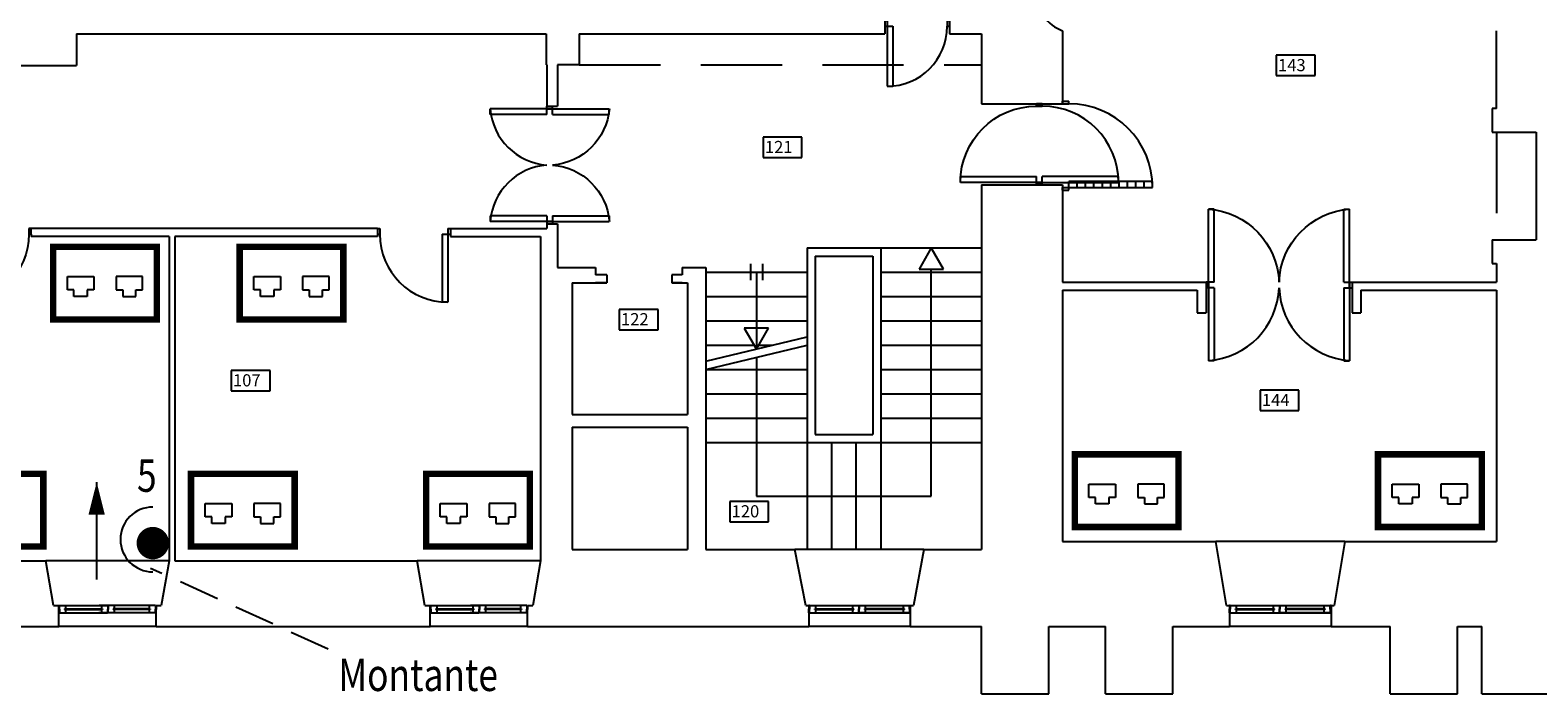
# Model space of a CAD drawing. Extents: x 0 to 1527, y 0 to 830.
# Drawn here: x 471 to 564, y 111 to 152 of the extents above; entities that cross this region are included whole.
import ezdxf

# ---------------------------------------------------------------- set-up
doc = ezdxf.new("R2010")
doc.units = 0
doc.header["$LTSCALE"] = 10
doc.header["$MEASUREMENT"] = 0
for name, pattern in [('HIDDEN', [0.375, 0.25, -0.125]), ('LINEA-LINEETTE2', [1.25, 0.625, -0.125, 0.125, -0.125, 0.125, -0.125]), ('TRATTEGGIATA', [0.75, 0.5, -0.25])]:
    doc.linetypes.add(name, pattern=pattern)
for name, color, linetype in [('5', 5, 'CONTINUOUS'), ('CTRSF', 4, 'TRATTEGGIATA'), ('FINESTRE', 1, 'CONTINUOUS'), ('MURI', 7, 'CONTINUOUS'), ('NLOCALI', 2, 'CONTINUOUS'), ('PHANTOM', 3, 'LINEA-LINEETTE2'), ('PORTE', 4, 'CONTINUOUS'), ('SCALE', 4, 'CONTINUOUS'), ('SUFF-CABLATA', 130, 'CONTINUOUS')]:
    doc.layers.add(name, color=color, linetype=linetype)
doc.styles.add('SIMPLEX', font='simplex.shx', dxfattribs={"width": 0.8})
doc.styles.add('TESTO2', font='ROMANS.shx', dxfattribs={"height": 15})

# ---------------------------------------------------------------- blocks, each defined once
blk = doc.blocks.new('F125-2')
at = {"layer": 'FINESTRE'}
for p, q in [((-125, 5), (-124.4, 5)), ((-125, 0), (-125, 5)), ((-125, 5), (-124.4, 5)), ((-124.4, 5), (-124.4, 8.9)), ((-124.4, 0), (-124.4, 4.5)), ((-124.4, 4.5), (-123.9, 4.5)), ((-124.4, 4.5), (-123.9, 4.5)), ((-124.4, 0), (-52.4, 0)), ((-123.9, 4.5), (-123.9, 8.9)), ((-123.9, 8.9), (-1.1, 8.9)), ((-117.7, 5), (-69.8, 5)), ((-117.7, 5), (-69.8, 5)), ((-117.7, 3.9), (-117.7, 5)), ((-117.7, 3.9), (-69.8, 3.9)), ((-117.7, 3.9), (-69.8, 3.9)), ((-116.6, 5), (-116.6, 8.9)), ((-116.6, 0), (-116.6, 3.9)), ((-70.9, 5), (-70.9, 8.9)), ((-70.9, 0), (-70.9, 3.9)), ((-69.8, 3.9), (-69.8, 5)), ((-63.6, 5), (-63, 5)), ((-63.6, 0), (-63.6, 5)), ((-63, 5), (-63, 8.9)), ((-63, 5), (-63, 8.9)), ((-62.5, 4.5), (-63, 4.5)), ((-62.5, 4.5), (-63, 4.5)), ((-63, 0), (-63, 4.5)), ((-63, 0), (-63, 4.5)), ((-0.6, 0), (-63, 0)), ((-62.5, 4.5), (-62.5, 8.9)), ((-7.3, 5), (-56.3, 5)), ((-7.3, 5), (-56.3, 5)), ((-56.3, 3.9), (-56.3, 5)), ((-7.3, 3.9), (-56.3, 3.9)), ((-7.3, 3.9), (-56.3, 3.9)), ((-55.2, 5), (-55.2, 8.9)), ((-55.2, 0), (-55.2, 3.9)), ((-8.4, 5), (-8.4, 8.9)), ((-8.4, 0), (-8.4, 3.9)), ((-7.3, 3.9), (-7.3, 5)), ((-1.1, 4.5), (-1.1, 8.9)), ((-0.6, 4.5), (-1.1, 4.5)), ((-0.6, 4.5), (-1.1, 4.5)), ((-0.6, 5), (-0.6, 8.9)), ((0, 5), (-0.6, 5)), ((0, 5), (-0.6, 5)), ((-0.6, 0), (-0.6, 4.5)), ((0, 0), (0, 5))]:
    blk.add_line(p, q, dxfattribs=at)
at = {"layer": 'FINESTRE', "linetype": 'CONTINUOUS'}
blk.add_line((-124.4, 0), (-0.6, 0), dxfattribs=at)
blk = doc.blocks.new('P110-C')
at = {"layer": 'PORTE', "color": 4, "linetype": 'CONTINUOUS'}
for p, q in [((-11, 103.4), (-11, 0)), ((-3.3, 0), (-3.3, 103.4))]:
    blk.add_line(p, q, dxfattribs=at)
at = {"layer": 'PORTE', "color": 4}
for p, q in [((-3.3, 103.4), (-11, 103.4)), ((-3.3, 93.06), (-11, 93.06)), ((-3.3, 82.72), (-11, 82.72)), ((-3.3, 72.38), (-11, 72.38)), ((-3.3, 62.04), (-11, 62.04)), ((-3.3, 51.7), (-11, 51.7)), ((-3.3, 41.36), (-11, 41.36)), ((-3.3, 31.02), (-11, 31.02)), ((-3.3, 20.68), (-11, 20.68)), ((-106.7, 0), (-110, 0)), ((-110, -7.7), (-110, 0)), ((-110, -7.7), (-110, 0)), ((-106.7, -7.7), (-106.7, 0)), ((-3.3, 10.34), (-11, 10.34)), ((0, 0), (-11, 0)), ((-3.3, -7.7), (-3.3, 0)), ((0, -7.7), (0, 0)), ((-106.7, -7.7), (-110, -7.7)), ((0, -7.7), (-3.3, -7.7)), ((0, -7.7), (0, -7.7))]:
    blk.add_line(p, q, dxfattribs=at)
at = {"layer": 'PORTE', "color": 4, "linetype": 'CONTINUOUS'}
blk.add_arc((-3.3, 0), 103.4, 90, 180, dxfattribs=at)
blk = doc.blocks.new('P100-1')
at = {"layer": 'PORTE', "color": 4, "linetype": 'CONTINUOUS'}
for p, q in [((90, 101), (90, 7)), ((97, 7), (97, 101))]:
    blk.add_line(p, q, dxfattribs=at)
at = {"layer": 'PORTE', "color": 4}
for p, q in [((97, 101), (90, 101)), ((0, 0), (0, 7)), ((0, 0), (0, 7)), ((3, 7), (0, 7)), ((3, 0), (0, 0)), ((3, 0), (3, 7)), ((100, 7), (90, 7)), ((97, 0), (97, 7)), ((100, 0), (97, 0)), ((100, 0), (100, 7)), ((100, 0), (100, 0))]:
    blk.add_line(p, q, dxfattribs=at)
at = {"layer": 'PORTE', "color": 4, "linetype": 'CONTINUOUS'}
blk.add_arc((97, 7), 94, 90, 180, dxfattribs=at)
blk = doc.blocks.new('P180-2U')
at = {"layer": 'PORTE', "color": 4}
for p, q in [((-177, 0), (-177, 97)), ((-170, 7), (-170, 97)), ((-10, 7), (-10, 97)), ((-3, 0), (-3, 97))]:
    blk.add_line(p, q, dxfattribs=at)
at = {"layer": 'PORTE', "color": 4, "linetype": 'CONTINUOUS'}
for p, q in [((-170, 97), (-177, 97)), ((-10, 97), (-3, 97)), ((-170, 7), (-180, 7)), ((-177, 0), (-180, 0)), ((-10, 7), (0, 7)), ((-3, 0), (0, 0))]:
    blk.add_line(p, q, dxfattribs=at)
at = {"layer": 'PORTE'}
for centre, start, end in [((-183.7, 3.5), 2.1398, 85.9181), ((3.7, 3.5), 94.0819, 177.8602)]:
    blk.add_arc(centre, 93.7, start, end, dxfattribs=at)
blk = doc.blocks.new('P145-2U')
at = {"layer": 'PORTE', "color": 4}
for p, q in [((-142, -7), (-142, 70)), ((-135, 0), (-135, 70)), ((-10, 0), (-10, 70)), ((-3, -7), (-3, 70))]:
    blk.add_line(p, q, dxfattribs=at)
at = {"layer": 'PORTE', "color": 4, "linetype": 'CONTINUOUS'}
for p, q in [((-135, 70), (-142, 70)), ((-10, 70), (-3, 70)), ((-135, 0), (-145, 0)), ((-10, 0), (0, 0)), ((-142, -7), (-145, -7)), ((-3, -7), (0, -7)), ((0, -7), (0, -7)), ((0, -7), (0, -7)), ((0, -7), (0, -7))]:
    blk.add_line(p, q, dxfattribs=at)
at = {"layer": 'PORTE'}
for centre, start, end in [((-148.4, -5.9), 4.434, 85.1553), ((3.4, -5.9), 94.8447, 175.566)]:
    blk.add_arc(centre, 76.2, start, end, dxfattribs=at)
blk = doc.blocks.new('F120-2')
at = {"layer": 'FINESTRE'}
for p, q in [((-119.5, 8.9), (-119.5, 3.9)), ((-119.5, 3.9), (-118.9, 3.9)), ((-118.9, 8.9), (-118.9, 4.5)), ((-118.9, 8.9), (-58.9, 8.9)), ((-118.9, 4.5), (-118.4, 4.5)), ((-118.9, 3.9), (-118.9, 0)), ((-118.4, 4.5), (-118.4, 0)), ((-118.4, 0), (-59.5, 0)), ((-112.2, 5), (-112.2, 3.9)), ((-112.2, 5), (-65.6, 5)), ((-112.2, 3.9), (-65.6, 3.9)), ((-111.1, 8.9), (-111.1, 5)), ((-111.1, 3.9), (-111.1, 0)), ((-0.6, 0), (-70.1, 0)), ((0, 8.9), (-69.5, 8.9)), ((-66.7, 8.9), (-66.7, 5)), ((-66.7, 3.9), (-66.7, 0)), ((-65.6, 5), (-65.6, 3.9)), ((-59.5, 4.5), (-59.5, 0)), ((-59.5, 4.5), (-58.9, 4.5)), ((-58.9, 8.9), (-58.9, 4.5)), ((-58.9, 3.9), (-58.9, 0)), ((-58.4, 3.9), (-58.9, 3.9)), ((-58.4, 8.9), (-58.4, 3.9)), ((-6.7, 5), (-52.2, 5)), ((-52.2, 5), (-52.2, 3.9)), ((-6.7, 3.9), (-52.2, 3.9)), ((-51.1, 8.9), (-51.1, 5)), ((-51.1, 3.9), (-51.1, 0)), ((-7.8, 8.9), (-7.8, 5)), ((-7.8, 3.9), (-7.8, 0)), ((-6.7, 5), (-6.7, 3.9)), ((0, 4.5), (-0.6, 4.5)), ((-0.6, 4.5), (-0.6, 0)), ((0, 8.9), (0, 4.5)), ((0.6, 3.9), (0, 3.9)), ((0, 3.9), (0, 0)), ((0.6, 8.9), (0.6, 3.9))]:
    blk.add_line(p, q, dxfattribs=at)
blk = doc.blocks.new('P90-1')
at = {"layer": 'PORTE'}
for p, q in [((3, 7), (3, 91)), ((3, 91), (10, 91)), ((10, 7), (10, 91)), ((3, 7), (0, 7)), ((3, 0), (0, 0)), ((3, 0), (3, 7)), ((10, 7), (3, 7)), ((90, 7), (87, 7)), ((87, 0), (87, 7)), ((90, 0), (87, 0))]:
    blk.add_line(p, q, dxfattribs=at)
blk.add_arc((3, 7), 84, 0, 90, dxfattribs=at)
blk = doc.blocks.new('P80-1')
at = {"layer": 'PORTE'}
for p, q in [((-7, 0), (-7, -10)), ((0, 0), (0, -3)), ((0, -3), (-81, -3)), ((-81, -3), (-81, -10)), ((-7, -10), (-81, -10)), ((-7, -77), (-7, -80)), ((0, -77), (-7, -77)), ((0, -77), (0, -80))]:
    blk.add_line(p, q, dxfattribs=at)
blk.add_arc((-7, -3), 74, 180, 270, dxfattribs=at)

msp = doc.modelspace()

# ---------------------------------------------------------------- linework, layer by layer
at = {"layer": '5'}
msp.add_line((475.279, 118.315), (475.279, 124.315), dxfattribs=at)
at = {"layer": '5', "linetype": 'HIDDEN'}
msp.add_line((489.545, 114.013), (478.601, 118.998), dxfattribs=at)
at = {"layer": '5'}
msp.add_lwpolyline([(475.279, 122.315, 1, 0, 0), (475.279, 124.315, 0, 0, 0)], format="xyseb", dxfattribs=at)
at = {"layer": '5', "const_width": 1}
msp.add_lwpolyline([(478.241, 120.554, 1), (479.241, 120.554, 1)], format="xyb", close=True, dxfattribs=at)
at = {"layer": '5'}
msp.add_arc((478.745, 120.781), 2, 90, 270, dxfattribs=at)
at = {"layer": 'CTRSF'}
for p, q in [((505.041, 150.057), (529.841, 150.057)), ((561.591, 145.907), (561.591, 139.257)), ((561.591, 145.896), (561.628, 145.896))]:
    msp.add_line(p, q, dxfattribs=at)
at = {"layer": 'FINESTRE'}
for p, q in [((526.291, 120.157), (518.341, 120.157)), ((552.241, 120.657), (544.291, 120.657)), ((479.741, 119.457), (472.141, 119.457)), ((502.641, 119.457), (495.041, 119.457)), ((472.967, 116.259), (472.941, 116.259)), ((478.913, 116.259), (478.941, 116.259)), ((495.867, 116.259), (495.841, 116.259)), ((501.813, 116.259), (501.841, 116.259)), ((519.231, 116.707, -0.06), (519.203, 116.707, -0.06)), ((525.425, 116.707, -0.06), (525.453, 116.707)), ((545.172, 116.707), (545.144, 116.707)), ((551.394, 116.707), (551.366, 116.707)), ((478.941, 115.407), (472.941, 115.407)), ((501.841, 115.407), (495.841, 115.407)), ((525.453, 115.407), (519.203, 115.407)), ((551.394, 115.407), (545.144, 115.407))]:
    msp.add_line(p, q, dxfattribs=at)
at = {"layer": 'MURI'}
for p, q in [((523.877, 152.782), (523.877, 151.957)), ((527.877, 152.782), (527.877, 151.957)), ((474.041, 151.957), (502.991, 151.957)), ((474.041, 151.957), (474.041, 150.007)), ((502.991, 151.957), (502.991, 150.057)), ((505.041, 151.957), (523.877, 151.957)), ((505.041, 151.957), (505.041, 150.057)), ((527.877, 151.957), (529.841, 151.957)), ((529.841, 151.957), (529.841, 147.657)), ((534.841, 152.157), (534.841, 147.657)), ((561.591, 147.357), (561.591, 152.157)), ((464.791, 150.007), (474.041, 150.007)), ((503.041, 150.057), (502.991, 150.057)), ((503.041, 150.057), (503.041, 147.497)), ((505.041, 150.057), (503.691, 150.057)), ((503.691, 150.057), (503.691, 147.497)), ((503.041, 147.497), (503.691, 147.497)), ((529.841, 147.657), (534.841, 147.657)), ((561.591, 147.357), (561.341, 147.357)), ((561.341, 147.357), (561.341, 145.907)), ((561.341, 145.907), (561.591, 145.907)), ((561.341, 145.907), (564.041, 145.907)), ((564.041, 145.907), (564.041, 139.257)), ((529.841, 142.657), (529.841, 120.157)), ((529.841, 142.657), (534.841, 142.657)), ((534.841, 142.657), (534.841, 136.657)), ((492.591, 139.957), (471.241, 139.957)), ((471.241, 139.607), (471.241, 139.957)), ((471.241, 139.607), (471.241, 139.457)), ((492.591, 139.957), (492.591, 139.457)), ((497.091, 139.957), (497.091, 139.457)), ((497.091, 139.957), (503.041, 139.957)), ((503.041, 140.247), (503.691, 140.247)), ((503.041, 140.247), (503.041, 139.957)), ((503.691, 140.247), (503.691, 137.557)), ((479.741, 139.457), (471.241, 139.457)), ((479.741, 139.457), (479.741, 119.457)), ((492.591, 139.457), (480.091, 139.457)), ((480.091, 139.457), (480.091, 119.457)), ((497.091, 139.457), (502.641, 139.457)), ((502.641, 139.457), (502.641, 119.457)), ((561.341, 139.257), (561.341, 137.807)), ((561.341, 139.257), (561.591, 139.257)), ((561.341, 139.257), (564.041, 139.257)), ((561.341, 137.807), (561.591, 137.807)), ((561.591, 137.807), (561.591, 136.657)), ((503.691, 137.557), (506.041, 137.557)), ((506.041, 137.557), (506.041, 137.107)), ((506.741, 137.107), (506.041, 137.107)), ((506.741, 137.107), (506.741, 136.607)), ((511.391, 137.107), (510.741, 137.107)), ((510.741, 137.107), (510.741, 136.607)), ((511.391, 137.557), (511.391, 137.107)), ((511.391, 137.557), (512.841, 137.557)), ((512.841, 137.557), (512.841, 120.157)), ((504.591, 136.607), (506.741, 136.607)), ((504.591, 136.607), (504.591, 128.487)), ((506.741, 136.607), (506.041, 136.607)), ((510.741, 136.607), (511.716, 136.607)), ((511.391, 136.607), (510.741, 136.607)), ((511.716, 136.607), (511.716, 128.487)), ((534.841, 136.657), (543.691, 136.657)), ((534.841, 136.157), (534.841, 120.657)), ((534.841, 136.157), (543.141, 136.157)), ((543.141, 136.157), (543.141, 134.757)), ((543.691, 136.657), (543.691, 134.757)), ((552.691, 136.657), (561.591, 136.657)), ((552.691, 136.657), (552.691, 134.757)), ((553.241, 136.157), (561.591, 136.157)), ((553.241, 136.157), (553.241, 134.757)), ((561.591, 136.157), (561.591, 120.657)), ((543.141, 134.757), (543.691, 134.757)), ((552.691, 134.757), (553.241, 134.757)), ((504.591, 128.487), (511.716, 128.487)), ((504.591, 127.712), (504.591, 120.157)), ((504.591, 127.712), (511.716, 127.712)), ((511.716, 127.712), (511.716, 120.157)), ((504.591, 120.157), (511.716, 120.157)), ((512.841, 120.157), (518.341, 120.157)), ((519.003, 116.707), (518.341, 120.157)), ((526.291, 120.157), (525.653, 116.707)), ((526.291, 120.157), (529.841, 120.157)), ((534.841, 120.657), (544.291, 120.657)), ((544.944, 116.707), (544.291, 120.657)), ((552.241, 120.657), (551.594, 116.707)), ((552.241, 120.657), (561.591, 120.657)), ((456.935, 119.457), (472.141, 119.457)), ((472.616, 116.707), (472.141, 119.457)), ((479.741, 119.457), (479.266, 116.707)), ((480.091, 119.457), (495.041, 119.457)), ((495.516, 116.707), (495.041, 119.457)), ((502.641, 119.457), (502.166, 116.707)), ((472.616, 116.707), (472.941, 116.707)), ((472.941, 115.407), (472.941, 116.707)), ((478.941, 116.707), (479.266, 116.707)), ((478.941, 115.407), (478.941, 116.707)), ((495.516, 116.707), (495.841, 116.707)), ((495.841, 115.407), (495.841, 116.707)), ((501.841, 115.407), (501.841, 116.707)), ((501.841, 116.707), (502.166, 116.707)), ((519.003, 116.707), (519.203, 116.707)), ((519.203, 116.707), (519.203, 115.407)), ((525.453, 116.707), (525.653, 116.707)), ((525.453, 116.707), (525.453, 115.407)), ((544.944, 116.707), (545.144, 116.707)), ((545.144, 116.707), (545.144, 115.407)), ((551.394, 116.707), (551.394, 115.407)), ((551.394, 116.707), (551.594, 116.707)), ((456.135, 115.407), (472.941, 115.407)), ((478.941, 115.407), (495.841, 115.407)), ((501.841, 115.407), (519.203, 115.407)), ((525.453, 115.407), (529.841, 115.407)), ((529.841, 111.257, -0.06), (529.841, 115.407, -0.06)), ((533.991, 111.257, -0.06), (533.991, 115.407, -0.06)), ((533.991, 115.407), (537.491, 115.407)), ((533.991, 115.407), (537.491, 115.407)), ((537.491, 111.257, -0.06), (537.491, 115.407, -0.06)), ((541.641, 111.257, -0.06), (541.641, 115.407, -0.06)), ((541.641, 115.407), (545.144, 115.407)), ((541.641, 115.407), (545.144, 115.407)), ((551.394, 115.407), (555.041, 115.407)), ((551.394, 115.407), (555.041, 115.407)), ((555.041, 111.257, -0.06), (555.041, 115.407, -0.06)), ((559.191, 111.257, -0.06), (559.191, 115.407, -0.06)), ((559.191, 115.407), (560.691, 115.407)), ((559.191, 115.407), (560.691, 115.407)), ((560.691, 111.257, -0.06), (560.691, 115.407, -0.06)), ((529.841, 111.257, -0.06), (533.991, 111.257, -0.06)), ((537.491, 111.257), (541.641, 111.257)), ((555.041, 111.257), (559.191, 111.257)), ((560.691, 111.257, -0.06), (564.841, 111.257, -0.06))]:
    msp.add_line(p, q, dxfattribs=at)
msp.add_arc((535.651, 154.407), 2.391, 109.79432, 250.20568, dxfattribs=at)
at = {"layer": 'NLOCALI'}
for p, q in [((550.411, 150.641), (548.011, 150.641)), ((548.011, 150.641), (548.011, 149.391)), ((550.411, 149.391), (550.411, 150.641)), ((548.011, 149.391), (550.411, 149.391)), ((518.771, 145.589), (516.371, 145.589)), ((516.371, 145.589), (516.371, 144.339)), ((518.771, 144.339), (518.771, 145.589)), ((516.371, 144.339), (518.771, 144.339)), ((507.497, 134.968), (507.497, 133.718)), ((509.897, 134.968), (507.497, 134.968)), ((509.897, 133.718), (509.897, 134.968)), ((507.497, 133.718), (509.897, 133.718)), ((483.569, 131.2), (483.569, 129.95)), ((485.969, 131.2), (483.569, 131.2)), ((485.969, 129.95), (485.969, 131.2)), ((483.569, 129.95), (485.969, 129.95)), ((547.018, 129.986), (547.018, 128.736)), ((549.418, 129.986), (547.018, 129.986)), ((549.418, 128.736), (549.418, 129.986)), ((547.018, 128.736), (549.418, 128.736)), ((514.317, 123.12), (514.317, 121.87)), ((516.717, 123.12), (514.317, 123.12)), ((516.717, 121.87), (516.717, 123.12)), ((514.317, 121.87), (516.717, 121.87))]:
    msp.add_line(p, q, dxfattribs=at)
at = {"layer": 'SCALE'}
for p, q in [((519.091, 138.757), (523.641, 138.757)), ((519.091, 138.757), (523.641, 138.757)), ((519.091, 138.757), (523.641, 138.757)), ((519.091, 138.757), (523.641, 138.757)), ((519.091, 138.757), (523.641, 138.757)), ((519.091, 138.757), (523.641, 138.757)), ((519.091, 138.757), (523.641, 138.757)), ((519.091, 138.757), (523.641, 138.757)), ((519.091, 138.757), (523.641, 138.757)), ((519.091, 138.757), (523.641, 138.757)), ((519.091, 138.757), (523.641, 138.757)), ((519.091, 138.757), (523.641, 138.757)), ((519.091, 138.757), (519.091, 126.757)), ((523.641, 138.757), (523.641, 137.257)), ((523.641, 138.757), (529.841, 138.757)), ((523.641, 138.757), (523.641, 126.757)), ((526.741, 138.757), (525.991, 137.458)), ((527.491, 137.458), (526.741, 138.757)), ((515.601, 137.789), (515.601, 136.766)), ((516.331, 137.789), (516.331, 136.766)), ((519.591, 138.257), (523.141, 138.257)), ((519.591, 138.257), (523.141, 138.257)), ((519.591, 138.257), (523.141, 138.257)), ((519.591, 138.257), (523.141, 138.257)), ((519.591, 138.257), (523.141, 138.257)), ((519.591, 138.257), (523.141, 138.257)), ((519.591, 138.257), (523.141, 138.257)), ((519.591, 138.257), (523.141, 138.257)), ((519.591, 138.257), (523.141, 138.257)), ((519.591, 138.257), (523.141, 138.257)), ((519.591, 138.257), (523.141, 138.257)), ((519.591, 138.257), (519.591, 127.257)), ((519.591, 138.257), (523.141, 138.257)), ((523.141, 138.257), (523.141, 127.257)), ((512.841, 137.257), (519.091, 137.257)), ((515.966, 137.257), (515.966, 132.521)), ((523.641, 137.257), (529.841, 137.257)), ((525.991, 137.458), (527.491, 137.458)), ((526.741, 123.457), (526.741, 137.458)), ((512.841, 135.757), (519.091, 135.757)), ((523.641, 135.757), (529.841, 135.757)), ((512.841, 134.257), (519.091, 134.257)), ((515.966, 134.021), (515.966, 133.82)), ((523.641, 134.257), (529.841, 134.257)), ((512.841, 131.771), (519.091, 133.271)), ((515.216, 133.82), (515.966, 132.521)), ((516.716, 133.82), (515.216, 133.82)), ((515.966, 132.521), (516.716, 133.82)), ((512.841, 131.257), (519.091, 132.757)), ((512.841, 132.757), (515.83, 132.757)), ((516.102, 132.757), (516.949, 132.757)), ((523.641, 132.757), (529.841, 132.757)), ((512.841, 131.257), (519.091, 131.257)), ((515.966, 132.007), (515.966, 123.457)), ((523.641, 131.257), (529.841, 131.257)), ((512.841, 129.757), (519.091, 129.757)), ((523.641, 129.757), (529.841, 129.757)), ((512.841, 128.257), (519.091, 128.257)), ((523.641, 128.257), (529.841, 128.257)), ((512.841, 126.757), (519.091, 126.757)), ((519.091, 126.757), (519.091, 120.157)), ((519.091, 126.757), (523.641, 126.757)), ((519.591, 127.257), (523.141, 127.257)), ((520.591, 126.757), (520.591, 120.157)), ((522.091, 126.757), (522.091, 120.157)), ((523.641, 126.757), (523.641, 120.157)), ((523.641, 126.757), (529.841, 126.757)), ((515.966, 123.457), (526.741, 123.457))]:
    msp.add_line(p, q, dxfattribs=at)
at = {"layer": 'SUFF-CABLATA'}
for p, q in [((473.47, 136.177), (473.47, 136.996)), ((473.47, 136.996), (474.289, 136.996)), ((474.289, 136.996), (475.108, 136.996)), ((475.108, 136.996), (475.108, 136.177)), ((476.475, 136.996), (476.475, 136.177)), ((477.294, 136.996), (476.475, 136.996)), ((478.113, 136.996), (477.294, 136.996)), ((478.113, 136.177), (478.113, 136.996)), ((484.97, 136.177), (484.97, 136.996)), ((484.97, 136.996), (485.789, 136.996)), ((485.789, 136.996), (486.608, 136.996)), ((486.608, 136.996), (486.608, 136.177)), ((487.975, 136.996), (487.975, 136.177)), ((488.794, 136.996), (487.975, 136.996)), ((489.613, 136.996), (488.794, 136.996)), ((489.613, 136.177), (489.613, 136.996)), ((473.88, 136.177), (473.47, 136.177)), ((473.88, 135.767), (473.88, 136.177)), ((474.699, 135.767), (473.88, 135.767)), ((475.108, 136.177), (474.699, 136.177)), ((474.699, 136.177), (474.699, 135.767)), ((476.475, 136.177), (476.884, 136.177)), ((476.884, 136.177), (476.884, 135.767)), ((476.884, 135.767), (477.704, 135.767)), ((477.704, 136.177), (478.113, 136.177)), ((477.704, 135.767), (477.704, 136.177)), ((485.38, 136.177), (484.97, 136.177)), ((485.38, 135.767), (485.38, 136.177)), ((486.199, 135.767), (485.38, 135.767)), ((486.608, 136.177), (486.199, 136.177)), ((486.199, 136.177), (486.199, 135.767)), ((487.975, 136.177), (488.384, 136.177)), ((488.384, 136.177), (488.384, 135.767)), ((488.384, 135.767), (489.204, 135.767)), ((489.204, 136.177), (489.613, 136.177)), ((489.204, 135.767), (489.204, 136.177)), ((536.47, 123.377), (536.47, 124.196)), ((536.47, 124.196), (537.289, 124.196)), ((537.289, 124.196), (538.108, 124.196)), ((538.108, 124.196), (538.108, 123.377)), ((539.475, 124.196), (539.475, 123.377)), ((540.294, 124.196), (539.475, 124.196)), ((541.113, 124.196), (540.294, 124.196)), ((541.113, 123.377), (541.113, 124.196)), ((555.17, 123.377), (555.17, 124.196)), ((555.17, 124.196), (555.989, 124.196)), ((555.989, 124.196), (556.808, 124.196)), ((556.808, 124.196), (556.808, 123.377)), ((558.175, 124.196), (558.175, 123.377)), ((558.994, 124.196), (558.175, 124.196)), ((559.813, 124.196), (558.994, 124.196)), ((559.813, 123.377), (559.813, 124.196)), ((481.97, 122.177), (481.97, 122.996)), ((481.97, 122.996), (482.789, 122.996)), ((482.789, 122.996), (483.608, 122.996)), ((483.608, 122.996), (483.608, 122.177)), ((484.975, 122.996), (484.975, 122.177)), ((485.794, 122.996), (484.975, 122.996)), ((486.613, 122.996), (485.794, 122.996)), ((486.613, 122.177), (486.613, 122.996)), ((496.47, 122.177), (496.47, 122.996)), ((496.47, 122.996), (497.289, 122.996)), ((497.289, 122.996), (498.108, 122.996)), ((498.108, 122.996), (498.108, 122.177)), ((499.475, 122.996), (499.475, 122.177)), ((500.294, 122.996), (499.475, 122.996)), ((501.113, 122.996), (500.294, 122.996)), ((501.113, 122.177), (501.113, 122.996)), ((536.88, 123.377), (536.47, 123.377)), ((536.88, 122.967), (536.88, 123.377)), ((537.699, 122.967), (536.88, 122.967)), ((538.108, 123.377), (537.699, 123.377)), ((537.699, 123.377), (537.699, 122.967)), ((539.475, 123.377), (539.884, 123.377)), ((539.884, 123.377), (539.884, 122.967)), ((539.884, 122.967), (540.704, 122.967)), ((540.704, 123.377), (541.113, 123.377)), ((540.704, 122.967), (540.704, 123.377)), ((555.58, 123.377), (555.17, 123.377)), ((555.58, 122.967), (555.58, 123.377)), ((556.399, 122.967), (555.58, 122.967)), ((556.808, 123.377), (556.399, 123.377)), ((556.399, 123.377), (556.399, 122.967)), ((558.175, 123.377), (558.584, 123.377)), ((558.584, 123.377), (558.584, 122.967)), ((558.584, 122.967), (559.404, 122.967)), ((559.404, 123.377), (559.813, 123.377)), ((559.404, 122.967), (559.404, 123.377)), ((482.38, 122.177), (481.97, 122.177)), ((482.38, 121.767), (482.38, 122.177)), ((483.608, 122.177), (483.199, 122.177)), ((483.199, 122.177), (483.199, 121.767)), ((484.975, 122.177), (485.384, 122.177)), ((485.384, 122.177), (485.384, 121.767)), ((486.204, 122.177), (486.613, 122.177)), ((486.204, 121.767), (486.204, 122.177)), ((496.88, 122.177), (496.47, 122.177)), ((496.88, 121.767), (496.88, 122.177)), ((498.108, 122.177), (497.699, 122.177)), ((497.699, 122.177), (497.699, 121.767)), ((499.475, 122.177), (499.884, 122.177)), ((499.884, 122.177), (499.884, 121.767)), ((500.704, 122.177), (501.113, 122.177)), ((500.704, 121.767), (500.704, 122.177)), ((483.199, 121.767), (482.38, 121.767)), ((485.384, 121.767), (486.204, 121.767)), ((497.699, 121.767), (496.88, 121.767)), ((499.884, 121.767), (500.704, 121.767))]:
    msp.add_line(p, q, dxfattribs=at)
at = {"layer": 'SUFF-CABLATA', "const_width": 0.4}
for points in [[(472.592, 138.826), (478.992, 138.826), (478.992, 134.346), (472.592, 134.346)], [(484.092, 138.826), (490.492, 138.826), (490.492, 134.346), (484.092, 134.346)], [(535.592, 126.026), (541.992, 126.026), (541.992, 121.546), (535.592, 121.546)], [(554.292, 126.026), (560.692, 126.026), (560.692, 121.546), (554.292, 121.546)], [(465.592, 124.826), (471.992, 124.826), (471.992, 120.346), (465.592, 120.346)], [(481.092, 124.826), (487.492, 124.826), (487.492, 120.346), (481.092, 120.346)], [(495.592, 124.826), (501.992, 124.826), (501.992, 120.346), (495.592, 120.346)]]:
    msp.add_lwpolyline(points, close=True, dxfattribs=at)

# ---------------------------------------------------------------- block references
at = {"layer": 'FINESTRE', "xscale": 0.05, "yscale": 0.05, "zscale": 0.05}
for name, p in [('F120-2', (478.913, 116.259)), ('F120-2', (501.813, 116.259)), ('F125-2', (525.453, 116.259, -0.06)), ('F125-2', (551.394, 116.259))]:
    msp.add_blockref(name, p, dxfattribs=at)
at = {"layer": 'PORTE', "yscale": 0.05, "zscale": 0.05}
for name, p, xscale, rotation in [('P80-1', (523.877, 152.782), 0.05, 90), ('P145-2U', (503.041, 147.497), 0.05, 90), ('P145-2U', (503.391, 147.497), -0.05, 270), ('P100-1', (533.588, 147.657), -0.05, 90), ('P100-1', (533.238, 147.657), 0.05, 270), ('P110-C', (535.226, 142.316), 0.05, 270), ('P180-2U', (543.691, 136.307), -0.05, 359.9999999999994), ('P90-1', (466.741, 139.957), -0.05, 180), ('P90-1', (497.091, 139.957), 0.05, 180), ('P180-2U', (543.691, 136.657), 0.05, 180)]:
    msp.add_blockref(name, p, dxfattribs=dict(at, xscale=xscale, rotation=rotation))

# ---------------------------------------------------------------- texts
at = {"layer": '5', "style": 'SIMPLEX', "width": 0.8}
msp.add_text('Montante', height=2, dxfattribs=at).set_placement((490.182, 111.432))
at = {"layer": 'NLOCALI', "style": 'TESTO2'}
for s, p in [('143', (548.127, 149.663)), ('121', (516.486, 144.611)), ('122', (507.612, 133.99)), ('107', (483.685, 130.222)), ('144', (547.133, 129.008)), ('120', (514.433, 122.142))]:
    msp.add_text(s, height=0.75, dxfattribs=at).set_placement(p)
at = {"layer": 'PHANTOM', "color": 5, "style": 'SIMPLEX', "width": 0.8}
msp.add_text('5', height=2, dxfattribs=at).set_placement((477.765, 123.718))

doc.saveas('drawing.dxf')
